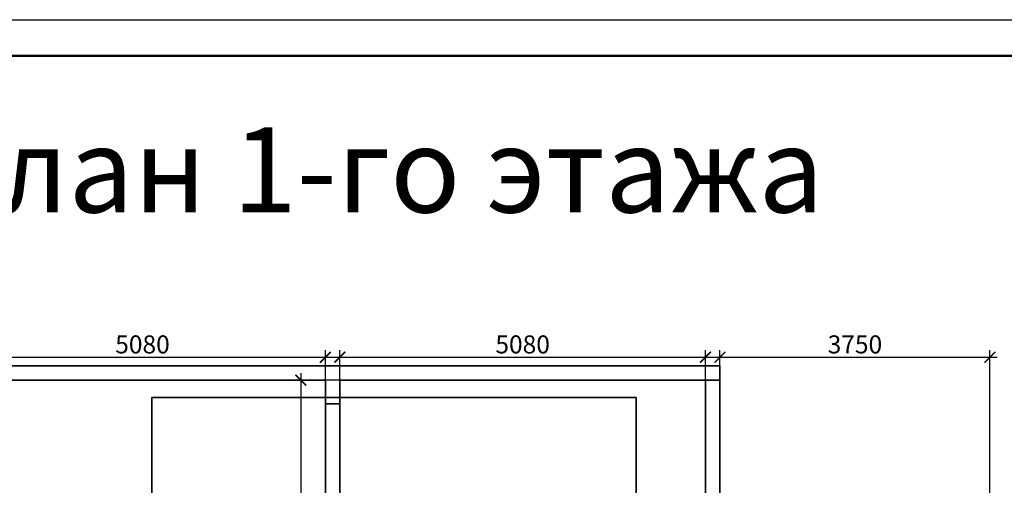
# Model space of a CAD drawing. Units: inches. Extents: x 969618 to 2704910, y 244321 to 2649286.
# Drawn here: x 1511276 to 1524952, y 372070 to 378531 of the extents above; entities that cross this region are included whole.
import ezdxf

# ---------------------------------------------------------------- set-up
doc = ezdxf.new("R2010")
doc.units = ezdxf.units.IN
doc.header["$MEASUREMENT"] = 0
doc.layers.get('Defpoints').update_dxf_attribs({"lineweight": 13})
for name, color, linetype, lineweight in [('размеры', 155, 'Continuous', 9), ('Стены-колонны', 7, 'Continuous', 35), ('Трасса опс', 5, 'Continuous', 30)]:
    doc.layers.add(name, color=color, linetype=linetype, lineweight=lineweight)
doc.styles.add('ГОСТ 3.5', font='isocpeui.ttf')
doc.styles.add('мой', font='arial.ttf', dxfattribs={"height": 250})
doc.dimstyles.new('Standart для всех', dxfattribs={"dimtxt": 300, "dimasz": 150, "dimexe": 100, "dimexo": 0.009, "dimgap": 50, "dimtad": 1, "dimdec": 0, "dimzin": 0, "dimdsep": 46, "dimtxsty": 'мой', "dimblk": 'ARCHTICK', "dimcen": 2, "dimdle": 100, "dimadec": 0, "dimazin": 0, "dimtfac": 1, "dimtdec": 0, "dimtmove": 0, "dimatfit": 3, "dimfxl": 3, "dimtolj": 1, "dimtzin": 0, "dimarcsym": 0})

# ---------------------------------------------------------------- blocks, each defined once
blk = doc.blocks.new('_ArchTick')
at = {"color": 0, "linetype": 'ByBlock', "const_width": 0.15}
blk.add_lwpolyline([(-0.5, -0.5), (0.5, 0.5)], dxfattribs=at)
blk = doc.blocks.new('*D741')
at = {"layer": 'Defpoints', "color": 0, "ltscale": 100, "transparency": 16777216}
for p in [(1515522, 373847), (1510442, 373528), (1515522, 373528)]:
    blk.add_point(p, dxfattribs=at)
at = {"layer": 'размеры', "color": 0, "lineweight": -2, "ltscale": 100, "transparency": 16777216}
for p, q in [((1510442, 373528), (1510442, 373947)), ((1515522, 373528), (1515522, 373947)), ((1510342, 373847), (1515622, 373847))]:
    blk.add_line(p, q, dxfattribs=at)
at = {"layer": 'размеры', "color": 0, "lineweight": -2, "ltscale": 100, "transparency": 16777216, "xscale": 150, "yscale": 150, "zscale": 150, "rotation": 180}
blk.add_blockref('_ArchTick', (1510442, 373847), dxfattribs=at)
at = {"layer": 'размеры', "color": 0, "lineweight": -2, "ltscale": 100, "transparency": 16777216, "xscale": 150, "yscale": 150, "zscale": 150}
blk.add_blockref('_ArchTick', (1515522, 373847), dxfattribs=at)
at = {"layer": 'размеры', "color": 0, "lineweight": 35, "ltscale": 100, "transparency": 16777216, "insert": (1512982, 374025), "char_height": 250, "attachment_point": 5, "style": 'мой'}
blk.add_mtext('\\A1;5080', dxfattribs=at)
blk = doc.blocks.new('*D742')
at = {"layer": 'Defpoints', "color": 0, "ltscale": 100, "transparency": 16777216}
for p in [(1520802, 373847), (1515722, 373528), (1520802, 373528)]:
    blk.add_point(p, dxfattribs=at)
at = {"layer": 'размеры', "color": 0, "lineweight": -2, "ltscale": 100, "transparency": 16777216}
for p, q in [((1515722, 373528), (1515722, 373947)), ((1520802, 373528), (1520802, 373947)), ((1515622, 373847), (1520902, 373847))]:
    blk.add_line(p, q, dxfattribs=at)
at = {"layer": 'размеры', "color": 0, "lineweight": -2, "ltscale": 100, "transparency": 16777216, "xscale": 150, "yscale": 150, "zscale": 150, "rotation": 180}
blk.add_blockref('_ArchTick', (1515722, 373847), dxfattribs=at)
at = {"layer": 'размеры', "color": 0, "lineweight": -2, "ltscale": 100, "transparency": 16777216, "xscale": 150, "yscale": 150, "zscale": 150}
blk.add_blockref('_ArchTick', (1520802, 373847), dxfattribs=at)
at = {"layer": 'размеры', "color": 0, "lineweight": 35, "ltscale": 100, "transparency": 16777216, "insert": (1518262, 374025), "char_height": 250, "attachment_point": 5, "style": 'мой'}
blk.add_mtext('\\A1;5080', dxfattribs=at)
blk = doc.blocks.new('*D743')
at = {"layer": 'Defpoints', "color": 0, "ltscale": 100, "transparency": 16777216}
for p in [(1524752, 373847), (1521002, 373728), (1524752, 371793)]:
    blk.add_point(p, dxfattribs=at)
at = {"layer": 'размеры', "color": 0, "lineweight": -2, "ltscale": 100, "transparency": 16777216}
for p, q in [((1521002, 373728), (1521002, 373947)), ((1524752, 371793), (1524752, 373947)), ((1520902, 373847), (1524852, 373847))]:
    blk.add_line(p, q, dxfattribs=at)
at = {"layer": 'размеры', "color": 0, "lineweight": -2, "ltscale": 100, "transparency": 16777216, "xscale": 150, "yscale": 150, "zscale": 150, "rotation": 180}
blk.add_blockref('_ArchTick', (1521002, 373847), dxfattribs=at)
at = {"layer": 'размеры', "color": 0, "lineweight": -2, "ltscale": 100, "transparency": 16777216, "xscale": 150, "yscale": 150, "zscale": 150}
blk.add_blockref('_ArchTick', (1524752, 373847), dxfattribs=at)
at = {"layer": 'размеры', "color": 0, "lineweight": 35, "ltscale": 100, "transparency": 16777216, "insert": (1522877, 374025), "char_height": 250, "attachment_point": 5, "style": 'мой'}
blk.add_mtext('\\A1;3750', dxfattribs=at)
blk = doc.blocks.new('*D724')
at = {"layer": 'Defpoints', "color": 0, "ltscale": 100, "transparency": 16777216}
for p in [(1515722, 373528), (1515181, 368008), (1515722, 368008)]:
    blk.add_point(p, dxfattribs=at)
at = {"layer": 'размеры', "color": 0, "lineweight": -2, "ltscale": 100, "transparency": 16777216}
for p, q in [((1515181, 373628), (1515181, 367908)), ((1515722, 373528), (1515081, 373528)), ((1515722, 368008), (1515081, 368008))]:
    blk.add_line(p, q, dxfattribs=at)
at = {"layer": 'размеры', "color": 0, "lineweight": -2, "ltscale": 100, "transparency": 16777216, "xscale": 150, "yscale": 150, "zscale": 150}
for p, rotation in [((1515181, 373528), 90), ((1515181, 368008), 270)]:
    blk.add_blockref('_ArchTick', p, dxfattribs=dict(at, rotation=rotation))
at = {"layer": 'размеры', "color": 0, "lineweight": 35, "ltscale": 100, "transparency": 16777216, "insert": (1515004, 370768), "char_height": 250, "attachment_point": 5, "rotation": 90, "style": 'мой'}
blk.add_mtext('\\A1;5520', dxfattribs=at)

msp = doc.modelspace()

# ---------------------------------------------------------------- linework, layer by layer
msp.add_lwpolyline([(1496362.365, 378530.97), (1538362.365, 378530.97), (1538362.365, 348830.97), (1496362.365, 348830.97)], close=True)
at = {"lineweight": 50}
msp.add_lwpolyline([(1498362.365, 378030.97), (1537862.365, 378030.97), (1537862.365, 349330.97), (1498362.365, 349330.97)], close=True, dxfattribs=at)
at = {"layer": 'Стены-колонны', "lineweight": 35, "ltscale": 100}
for p, q in [((1510241.823, 373727.799), (1521001.823, 373727.799)), ((1521001.823, 373727.799), (1521001.823, 373527.799)), ((1510441.823, 373527.799), (1515521.823, 373527.799)), ((1515521.823, 373527.799), (1515521.823, 373198.956)), ((1515721.823, 373198.956), (1515721.823, 373527.799)), ((1515721.823, 373527.799), (1520801.823, 373527.799)), ((1520801.823, 373527.799), (1520801.823, 372324.082)), ((1521001.823, 373527.799), (1520801.823, 373527.799)), ((1521001.823, 365933.383), (1521001.823, 373527.799)), ((1521001.823, 373527.799), (1521001.823, 371727.799)), ((1515521.823, 373198.956), (1515721.823, 373198.956)), ((1515521.823, 366017.944), (1515521.823, 373198.956)), ((1515521.823, 373198.956), (1515721.823, 373198.956)), ((1515721.823, 373198.956), (1515721.823, 366017.944)), ((1520801.823, 372324.082), (1520801.823, 365933.383))]:
    msp.add_line(p, q, dxfattribs=at)
at = {"layer": 'Трасса опс', "lineweight": 35, "ltscale": 100}
for p, q in [((1513112.317, 364644.327), (1513112.317, 373290.536)), ((1513112.317, 373290.536), (1519837.485, 373290.536)), ((1519837.485, 373290.536), (1519837.485, 368958.576))]:
    msp.add_line(p, q, dxfattribs=at)

# ---------------------------------------------------------------- texts
at = {"layer": 'размеры', "lineweight": 35, "ltscale": 100, "style": 'ГОСТ 3.5'}
msp.add_text('План 1-го этажа ', height=1179.86332, dxfattribs=at).set_placement((1509837.799, 375856.185))

# ---------------------------------------------------------------- dimensions: what is measured, and where the dimension line sits
at = {"layer": 'размеры', "lineweight": 35, "ltscale": 100}
for base, p1, p2, picture, middle in [((1515521.823, 373846.947), (1510441.823, 373527.799), (1515521.823, 373527.799), '*D741', (1512981.823, 374024.591)), ((1520801.823, 373846.947), (1515721.823, 373527.799), (1520801.823, 373527.799), '*D742', (1518261.823, 374024.591)), ((1524751.823, 373846.947), (1521001.823, 373727.799), (1524751.823, 371792.729), '*D743', (1522876.823, 374024.676))]:
    dim = msp.add_linear_dim(base=base, p1=p1, p2=p2, dimstyle='Standart для всех', dxfattribs=at)
    dim.commit()
    dim.dimension.update_dxf_attribs({"geometry": picture, "text_midpoint": middle})
dim = msp.add_linear_dim(base=(1515181.461, 368007.799), p1=(1515721.823, 373527.808), p2=(1515721.823, 368007.799), angle=90, dimstyle='Standart для всех', dxfattribs=at)
dim.commit()
dim.dimension.update_dxf_attribs({"geometry": '*D724', "text_midpoint": (1515003.818, 370767.803)})

doc.saveas('drawing.dxf')
